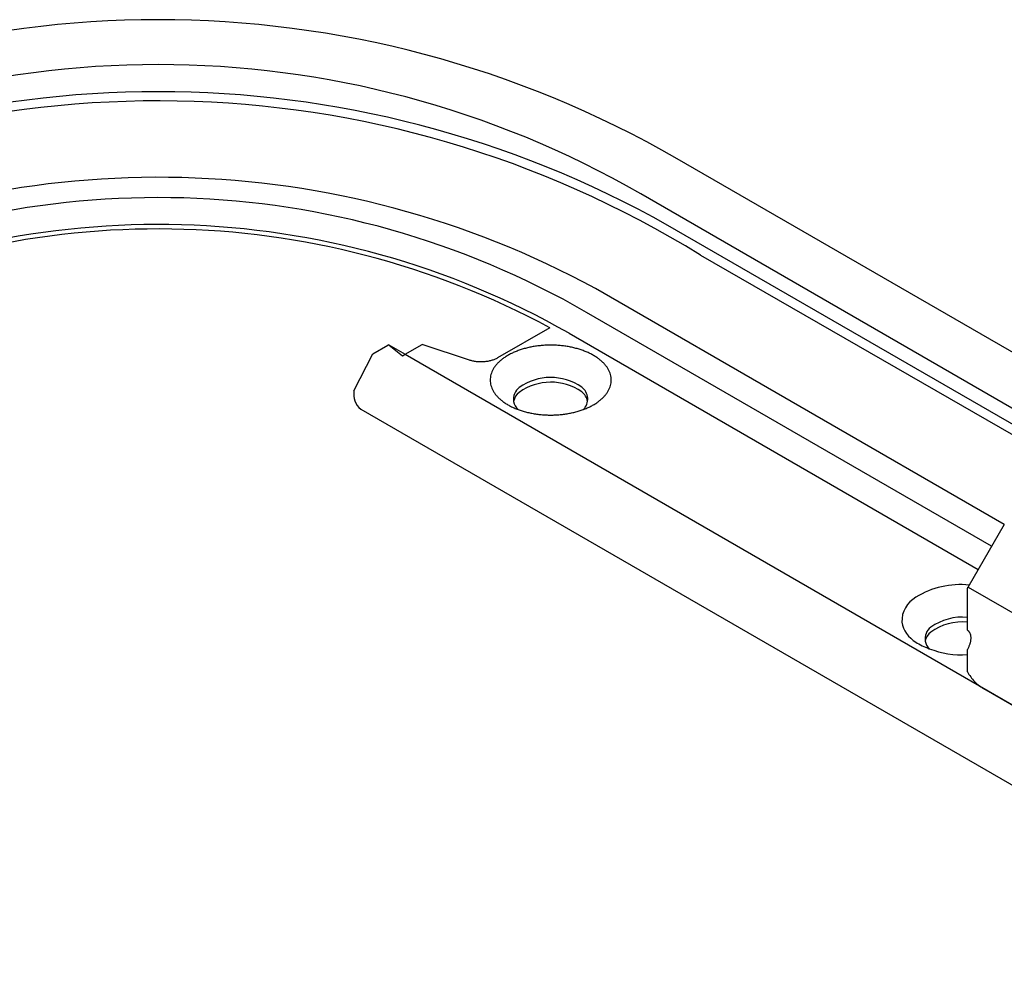
# Model space of a CAD drawing. Units: inches. Extents: x 5427 to 7327, y 2257 to 4939.
# Drawn here: x 5507 to 5546, y 4208 to 4246 of the extents above; entities that cross this region are included whole.
import ezdxf

# ---------------------------------------------------------------- set-up
doc = ezdxf.new("R2010")
doc.units = ezdxf.units.IN
doc.linetypes.add('DASHED', pattern=[15, 7, -8])
doc.layers.add('1', color=7, linetype='Continuous')

# ---------------------------------------------------------------- blocks, each defined once
blk = doc.blocks.new('40424-BB-001', base_point=(6376.963, 3598.266))
at = {"layer": '1', "color": 3, "linetype": 'Continuous'}
for p, q in [((5566.853, 4221.119), (5532.898, 4240.723)), ((5564.937, 4220.01), (5531.464, 4239.335)), ((5564.937, 4219.391), (5532.539, 4238.093)), ((5533.825, 4236.919), (5564.064, 4219.503)), ((5545.808, 4226.292), (5529.686, 4235.6)), ((5545.312, 4225.432), (5529.331, 4234.658)), ((5527.882, 4234.054), (5525.814, 4232.86)), ((5528.645, 4233.834), (5544.783, 4224.517)), ((5520.899, 4233.023), (5521.493, 4233.366)), ((5521.523, 4233.383), (5521.493, 4233.366)), ((5521.523, 4233.383), (5522.173, 4233.008)), ((5522.173, 4233.008), (5522.845, 4233.396)), ((5524.706, 4232.776), (5522.845, 4233.396)), ((5520.152, 4231.564), (5520.899, 4233.023)), ((5522.173, 4233.008), (5560.495, 4210.883)), ((5520.152, 4231.564), (5520.152, 4231.466)), ((5520.423, 4230.844), (5559.394, 4208.344)), ((5544.38, 4223.819), (5545.814, 4226.303)), ((5544.356, 4222.121), (5544.356, 4223.748)), ((5544.38, 4223.819), (5558.67, 4215.569)), ((5544.356, 4221.157), (5544.356, 4221.356)), ((5544.356, 4220.479), (5544.356, 4221.157)), ((5544.984, 4219.823), (5559.272, 4211.574))]:
    blk.add_line(p, q, dxfattribs=at)
at = {"layer": '1', "color": 3, "linetype": 'DASHED'}
for p, q in [((5521.543, 4233.367), (5522.068, 4232.948)), ((5522.068, 4232.948), (5522.173, 4233.008))]:
    blk.add_line(p, q, dxfattribs=at)
at = {"layer": '1', "color": 3, "linetype": 'Continuous'}
for centre, radius, start, end in [((5512.423, 4205.259), 40.95, 60, 120), ((5512.423, 4206.355), 38.082, 60, 120), ((5512.423, 4202.368), 40.999, 60.6168, 119.3588), ((5512.423, 4202.338), 40.668, 58.2476, 119.6184), ((5512.435, 4203.893), 36.096, 61.4515, 115.6151), ((5512.422, 4205.372), 33.817, 60.0005, 116.5567), ((5512.424, 4205.346), 32.782, 60.3421, 116.4278), ((5512.423, 4205.351), 32.601, 61.6944, 116.411), ((5527.916, 4229.961), 2.131, 55.0633, 125.6757), ((5527.916, 4229.774), 2.131, 55.0633, 125.6757), ((5528.796, 4231.241), 0.579, 314.0984, 53.8668), ((5520.889, 4231.43), 0.749, 169.7555, 231.5198), ((5527.004, 4231.242), 0.559, 126.197, 189.6496), ((5527.004, 4231.054), 0.559, 126.197, 170.3504), ((5528.796, 4231.054), 0.579, 9.5236, 53.8668), ((5527.004, 4231.242), 0.559, 189.6496, 228.0499), ((5544.085, 4220.581), 3.339, 84.0929, 121.7873), ((5542.851, 4222.473), 1.082, 119.0193, 181.9117), ((5542.913, 4222.647), 1.163, 190.3974, 239.0783), ((5544.154, 4220.504), 2.131, 84.5717, 125.6757), ((5544.154, 4220.316), 2.131, 84.5717, 125.6757), ((5543.242, 4221.784), 0.559, 126.197, 189.6496), ((5543.242, 4221.596), 0.559, 126.197, 170.3504), ((5544.129, 4224.69), 3.541, 239.1934, 248.7165), ((5543.242, 4221.784), 0.559, 189.6496, 224.6548), ((5543.242, 4221.784), 0.559, 224.6548, 228.0499), ((5544.129, 4224.69), 3.541, 248.7165, 273.6768), ((5545.962, 4221.359), 1.831, 208.7173, 223.7353), ((5545.771, 4221.184), 1.572, 223.9539, 242.3834)]:
    blk.add_arc(centre, radius, start, end, dxfattribs=at)
for points in [[(5526.225, 4231.013), (5526.101, 4231.091), (5525.982, 4231.178), (5525.88, 4231.266), (5525.786, 4231.362), (5525.709, 4231.458), (5525.643, 4231.562), (5525.593, 4231.665), (5525.555, 4231.772), (5525.533, 4231.879), (5525.526, 4231.988), (5525.533, 4232.097), (5525.555, 4232.204), (5525.593, 4232.312), (5525.643, 4232.414), (5525.709, 4232.518), (5525.786, 4232.614), (5525.88, 4232.711), (5525.982, 4232.799), (5526.101, 4232.885), (5526.225, 4232.963), (5526.366, 4233.038), (5526.51, 4233.104), (5526.669, 4233.165), (5526.83, 4233.217), (5527.002, 4233.262), (5527.176, 4233.299), (5527.358, 4233.329), (5527.541, 4233.35), (5527.727, 4233.363), (5527.914, 4233.367), (5528.101, 4233.363), (5528.288, 4233.35), (5528.471, 4233.329), (5528.652, 4233.299), (5528.826, 4233.262), (5528.998, 4233.217), (5529.16, 4233.165), (5529.318, 4233.104), (5529.463, 4233.038), (5529.603, 4232.963), (5529.728, 4232.885), (5529.846, 4232.799), (5529.948, 4232.711), (5530.042, 4232.614), (5530.119, 4232.518), (5530.186, 4232.414), (5530.236, 4232.312), (5530.273, 4232.204), (5530.295, 4232.097), (5530.302, 4231.988), (5530.295, 4231.879), (5530.273, 4231.772), (5530.236, 4231.665), (5530.186, 4231.562), (5530.119, 4231.458), (5530.042, 4231.362), (5529.948, 4231.266), (5529.846, 4231.178), (5529.728, 4231.091), (5529.603, 4231.013), (5529.463, 4230.938), (5529.318, 4230.873), (5529.16, 4230.812), (5528.998, 4230.76), (5528.826, 4230.714), (5528.652, 4230.677), (5528.471, 4230.647), (5528.288, 4230.626), (5528.101, 4230.613), (5527.914, 4230.609), (5527.727, 4230.613), (5527.541, 4230.626), (5527.358, 4230.647), (5527.176, 4230.677), (5527.002, 4230.714), (5526.83, 4230.76), (5526.669, 4230.812), (5526.51, 4230.873), (5526.366, 4230.938), (5526.225, 4231.013)], [(5525.814, 4232.86), (5525.758, 4232.831), (5525.7, 4232.804), (5525.636, 4232.78), (5525.571, 4232.76), (5525.502, 4232.742), (5525.432, 4232.728), (5525.358, 4232.717), (5525.285, 4232.71), (5525.21, 4232.706), (5525.135, 4232.705), (5525.06, 4232.709), (5524.986, 4232.715), (5524.913, 4232.725), (5524.841, 4232.739), (5524.773, 4232.756), (5524.706, 4232.776)], [(5544.356, 4223.748), (5544.36, 4223.76), (5544.364, 4223.772), (5544.368, 4223.784), (5544.372, 4223.795), (5544.376, 4223.807), (5544.38, 4223.819)], [(5544.356, 4222.121), (5544.382, 4222.101), (5544.406, 4222.076), (5544.427, 4222.048), (5544.445, 4222.017), (5544.46, 4221.981), (5544.471, 4221.944), (5544.479, 4221.902), (5544.484, 4221.859), (5544.486, 4221.813), (5544.484, 4221.766), (5544.479, 4221.716), (5544.471, 4221.666), (5544.459, 4221.614), (5544.445, 4221.563), (5544.427, 4221.51), (5544.406, 4221.459), (5544.382, 4221.407), (5544.356, 4221.356)]]:
    blk.add_spline(points, degree=3, dxfattribs=at)

msp = doc.modelspace()

# ---------------------------------------------------------------- block references
msp.add_blockref('40424-BB-001', (6376.963, 3598.266))

doc.saveas('drawing.dxf')
